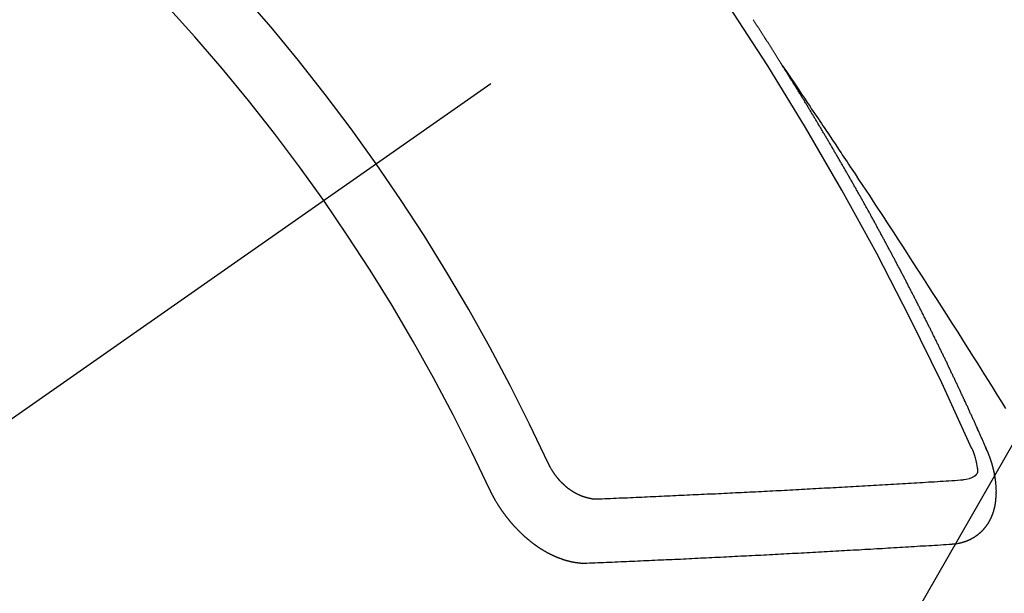
# Model space of a CAD drawing. Extents: x 0 to 26473, y -25 to 8845.
# Drawn here: x 15920 to 15930, y 6634 to 6640 of the extents above; entities that cross this region are included whole.
import ezdxf

# ---------------------------------------------------------------- set-up
doc = ezdxf.new("R2010")
doc.units = 0
doc.header["$LTSCALE"] = 50
doc.header["$MEASUREMENT"] = 0
doc.linetypes.add('CENTER2', pattern=[1.125, 0.75, -0.125, 0.125, -0.125])
doc.linetypes.add('HIDDEN', pattern=[0.375, 0.25, -0.125])
doc.layers.get('0').update_dxf_attribs({"linetype": 'CONTINUOUS'})
doc.layers.add('150-機器', color=8, linetype='CONTINUOUS')
doc.layers.add('160-文字', color=254, linetype='CONTINUOUS')
doc.styles.add('KH001', font='msgothic.ttc')
doc.dimstyles.new('KH1xx030', dxfattribs={"dimscale": 30, "dimtxt": 2, "dimasz": 0.6, "dimexe": 0.3, "dimexo": 1.2, "dimgap": 0.5, "dimtad": 3, "dimdec": 1, "dimdsep": 46, "dimlunit": 6, "dimtxsty": 'KH001', "dimblk": 'DOT', "dimcen": 1, "dimdle": 1, "dimclrd": 256, "dimclre": 256, "dimclrt": 256, "dimadec": 0, "dimazin": 0, "dimtfac": 1, "dimtdec": 1, "dimtix": 1, "dimtmove": 2, "dimatfit": 3, "dimldrblk": 'CLOSEDBLANK', "dimfxl": 1, "dimtolj": 1, "dimtzin": 0, "dimlwd": -1, "dimlwe": -1, "dimarcsym": 0})

# ---------------------------------------------------------------- blocks, each defined once
blk = doc.blocks.new('_ClosedBlank')
at = {"color": 0, "linetype": 'ByBlock', "lineweight": -2}
for p, q in [((-1, 0.16667), (0, 0)), ((-1, 0.16667), (-1, -0.16667)), ((0, 0), (-1, -0.16667))]:
    blk.add_line(p, q, dxfattribs=at)
blk = doc.blocks.new('_Dot')
at = {"color": 0, "linetype": 'ByBlock', "lineweight": -2}
blk.add_line((-0.5, 0), (-1, 0), dxfattribs=at)
at = {"color": 0, "linetype": 'ByBlock', "const_width": 0.5}
blk.add_lwpolyline([(-0.25, 0, 1), (0.25, 0, 1)], format="xyb", close=True, dxfattribs=at)
blk = doc.blocks.new('F402_H')
at = {"layer": '150-機器', "color": 13, "linetype": 'CENTER2'}
blk.add_line((0, 0), (-244.018, -170.863), dxfattribs=at)
at = {"layer": '150-機器', "color": 13, "linetype": 'HIDDEN'}
for points in [[(-217.087, -153.962), (-217.091, -153.956), (-217.095, -153.95), (-217.097, -153.945), (-217.101, -153.939), (-217.105, -153.933), (-217.109, -153.927), (-217.112, -153.922), (-217.116, -153.916), (-217.119, -153.91), (-217.123, -153.905), (-217.127, -153.9), (-217.13, -153.893), (-217.133, -153.888), (-217.137, -153.883), (-217.14, -153.876), (-217.144, -153.871), (-217.148, -153.866), (-217.151, -153.859), (-217.155, -153.854), (-217.159, -153.849), (-217.162, -153.842), (-217.166, -153.837), (-217.169, -153.832), (-217.172, -153.826), (-217.176, -153.82), (-217.18, -153.815), (-217.183, -153.809), (-217.187, -153.803), (-217.19, -153.798), (-217.194, -153.792), (-217.198, -153.786), (-217.201, -153.781), (-217.204, -153.775), (-217.208, -153.769), (-217.212, -153.763), (-217.215, -153.758), (-217.219, -153.752), (-217.223, -153.746), (-217.226, -153.742), (-217.229, -153.735), (-217.233, -153.73), (-217.237, -153.725), (-217.24, -153.718), (-217.244, -153.713), (-217.248, -153.707), (-217.252, -153.702), (-217.255, -153.696), (-217.259, -153.69), (-217.262, -153.685), (-217.265, -153.679), (-217.269, -153.673), (-217.273, -153.668), (-217.277, -153.662), (-217.28, -153.656), (-217.283, -153.651), (-217.287, -153.646), (-217.291, -153.639), (-217.295, -153.634), (-217.298, -153.629), (-217.302, -153.623), (-217.305, -153.617), (-217.309, -153.612), (-217.313, -153.606), (-217.317, -153.6), (-217.319, -153.595), (-217.323, -153.589), (-217.327, -153.583), (-217.331, -153.578), (-217.334, -153.572), (-217.338, -153.566), (-217.342, -153.561), (-217.345, -153.556), (-217.349, -153.55), (-217.353, -153.544), (-217.357, -153.538), (-217.36, -153.533), (-217.363, -153.527), (-217.367, -153.521), (-217.371, -153.516), (-217.375, -153.511), (-217.378, -153.504), (-217.381, -153.499), (-217.385, -153.494), (-217.389, -153.488), (-217.392, -153.482), (-217.396, -153.477)], [(-217.091, -153.956), (-217.048, -154.02), (-217.004, -154.085), (-216.961, -154.149), (-216.918, -154.213), (-216.888, -154.257), (-216.859, -154.301), (-216.829, -154.345), (-216.8, -154.389), (-216.783, -154.414), (-216.766, -154.439), (-216.749, -154.465), (-216.732, -154.49), (-216.715, -154.515), (-216.698, -154.54), (-216.681, -154.565), (-216.664, -154.59), (-216.651, -154.609), (-216.639, -154.628), (-216.626, -154.646), (-216.614, -154.665), (-216.588, -154.703), (-216.563, -154.741), (-216.538, -154.779), (-216.512, -154.817), (-216.5, -154.836), (-216.487, -154.855), (-216.474, -154.874), (-216.462, -154.893), (-216.445, -154.918), (-216.428, -154.943), (-216.412, -154.968), (-216.395, -154.993), (-216.378, -155.019), (-216.362, -155.044), (-216.345, -155.07), (-216.328, -155.095), (-216.291, -155.152), (-216.253, -155.209), (-216.216, -155.265), (-216.178, -155.322), (-216.149, -155.366), (-216.12, -155.411), (-216.091, -155.455), (-216.062, -155.499), (-216.041, -155.532), (-216.02, -155.564), (-215.998, -155.597), (-215.977, -155.629), (-215.928, -155.704), (-215.879, -155.779), (-215.83, -155.854), (-215.782, -155.93), (-215.728, -156.012), (-215.675, -156.095), (-215.622, -156.178), (-215.569, -156.26), (-215.52, -156.337), (-215.471, -156.413), (-215.422, -156.489), (-215.373, -156.565), (-215.312, -156.661), (-215.251, -156.756), (-215.19, -156.852), (-215.13, -156.948), (-215.09, -157.012), (-215.049, -157.075), (-215.009, -157.139), (-214.969, -157.203), (-214.925, -157.273), (-214.881, -157.344), (-214.837, -157.414), (-214.793, -157.484), (-214.749, -157.554)], [(-214.943, -157.995), (-214.948, -157.985), (-214.951, -157.977), (-214.955, -157.968), (-214.958, -157.96), (-214.962, -157.952), (-214.967, -157.943), (-214.97, -157.934), (-214.974, -157.926), (-214.977, -157.917), (-214.981, -157.909), (-214.985, -157.9), (-214.989, -157.891), (-214.993, -157.883), (-214.996, -157.874), (-215, -157.866), (-215.004, -157.857), (-215.008, -157.849), (-215.011, -157.84), (-215.015, -157.832), (-215.019, -157.822), (-215.023, -157.814), (-215.027, -157.806), (-215.03, -157.797), (-215.034, -157.789), (-215.039, -157.78), (-215.042, -157.772), (-215.046, -157.763), (-215.049, -157.755), (-215.053, -157.745), (-215.058, -157.737), (-215.061, -157.729), (-215.065, -157.72), (-215.068, -157.712), (-215.073, -157.703), (-215.077, -157.695), (-215.08, -157.686), (-215.084, -157.678), (-215.089, -157.669), (-215.092, -157.66), (-215.096, -157.652), (-215.1, -157.644), (-215.104, -157.635), (-215.108, -157.626), (-215.111, -157.618), (-215.116, -157.61), (-215.12, -157.601), (-215.123, -157.592), (-215.127, -157.584), (-215.132, -157.575), (-215.135, -157.566), (-215.139, -157.558), (-215.143, -157.55), (-215.147, -157.541), (-215.15, -157.532), (-215.155, -157.524), (-215.158, -157.516), (-215.162, -157.506), (-215.167, -157.498), (-215.17, -157.49), (-215.174, -157.481), (-215.179, -157.473), (-215.182, -157.464), (-215.186, -157.456), (-215.191, -157.447), (-215.194, -157.438), (-215.198, -157.43), (-215.203, -157.421), (-215.206, -157.413), (-215.21, -157.404), (-215.214, -157.396), (-215.218, -157.387), (-215.222, -157.378), (-215.226, -157.371), (-215.23, -157.361), (-215.234, -157.353), (-215.238, -157.345), (-215.242, -157.335), (-215.246, -157.328), (-215.25, -157.319), (-215.253, -157.311), (-215.258, -157.302), (-215.262, -157.293), (-215.266, -157.285), (-215.27, -157.276), (-215.274, -157.268), (-215.278, -157.26), (-215.282, -157.25), (-215.286, -157.242), (-215.29, -157.234), (-215.294, -157.225), (-215.298, -157.217), (-215.302, -157.208), (-215.307, -157.199), (-215.31, -157.191), (-215.315, -157.183), (-215.319, -157.174), (-215.322, -157.165), (-215.326, -157.157), (-215.331, -157.148), (-215.335, -157.14), (-215.338, -157.132), (-215.343, -157.123), (-215.347, -157.114), (-215.35, -157.106), (-215.355, -157.097), (-215.359, -157.089), (-215.363, -157.081), (-215.367, -157.071), (-215.371, -157.063), (-215.375, -157.055), (-215.38, -157.046), (-215.383, -157.038), (-215.388, -157.029), (-215.392, -157.02), (-215.396, -157.013), (-215.4, -157.003), (-215.405, -156.995), (-215.408, -156.987), (-215.413, -156.978), (-215.417, -156.97), (-215.421, -156.962), (-215.425, -156.952), (-215.429, -156.944), (-215.433, -156.935), (-215.438, -156.927), (-215.441, -156.919), (-215.446, -156.91), (-215.45, -156.901), (-215.454, -156.893), (-215.458, -156.884), (-215.462, -156.876), (-215.466, -156.867), (-215.471, -156.859), (-215.474, -156.851), (-215.479, -156.842), (-215.483, -156.833), (-215.488, -156.825), (-215.491, -156.816), (-215.495, -156.808), (-215.5, -156.799), (-215.504, -156.791), (-215.509, -156.782), (-215.512, -156.774), (-215.517, -156.766), (-215.521, -156.756), (-215.525, -156.748), (-215.529, -156.739), (-215.533, -156.731), (-215.538, -156.723), (-215.542, -156.714), (-215.546, -156.706), (-215.55, -156.697), (-215.555, -156.689), (-215.559, -156.681), (-215.563, -156.672), (-215.567, -156.664), (-215.571, -156.654), (-215.576, -156.646), (-215.58, -156.638), (-215.584, -156.629), (-215.589, -156.621), (-215.593, -156.612), (-215.597, -156.604), (-215.602, -156.595), (-215.605, -156.587), (-215.61, -156.579), (-215.614, -156.57), (-215.618, -156.562), (-215.623, -156.553), (-215.627, -156.544), (-215.631, -156.536), (-215.636, -156.528), (-215.639, -156.519), (-215.644, -156.51), (-215.649, -156.503), (-215.653, -156.493), (-215.657, -156.485), (-215.662, -156.477), (-215.665, -156.468), (-215.67, -156.459), (-215.675, -156.451), (-215.678, -156.443), (-215.683, -156.434), (-215.687, -156.426), (-215.691, -156.417), (-215.696, -156.409), (-215.701, -156.4), (-215.704, -156.392), (-215.709, -156.383), (-215.713, -156.375), (-215.718, -156.366), (-215.722, -156.358), (-215.726, -156.35), (-215.73, -156.341), (-215.735, -156.333), (-215.74, -156.324), (-215.744, -156.316), (-215.748, -156.307), (-215.752, -156.299), (-215.757, -156.29), (-215.761, -156.282), (-215.766, -156.273), (-215.77, -156.265), (-215.775, -156.256), (-215.778, -156.248), (-215.783, -156.239), (-215.788, -156.231), (-215.792, -156.223), (-215.796, -156.214), (-215.8, -156.206), (-215.805, -156.197), (-215.81, -156.189), (-215.814, -156.18), (-215.818, -156.172), (-215.823, -156.163), (-215.827, -156.155), (-215.831, -156.146), (-215.836, -156.138), (-215.841, -156.129), (-215.845, -156.121), (-215.849, -156.112), (-215.853, -156.104), (-215.858, -156.095), (-215.863, -156.087), (-215.867, -156.079), (-215.871, -156.07), (-215.876, -156.061), (-215.88, -156.054), (-215.885, -156.045), (-215.889, -156.037), (-215.893, -156.028), (-215.898, -156.02), (-215.903, -156.011), (-215.907, -156.003), (-215.912, -155.994), (-215.915, -155.986), (-215.92, -155.977), (-215.925, -155.969), (-215.93, -155.96), (-215.934, -155.952), (-215.939, -155.944), (-215.942, -155.935), (-215.947, -155.926), (-215.952, -155.918), (-215.957, -155.91), (-215.961, -155.902), (-215.966, -155.893), (-215.97, -155.884), (-215.974, -155.876), (-215.979, -155.867), (-215.983, -155.859), (-215.988, -155.85), (-215.993, -155.842), (-215.998, -155.834), (-216.002, -155.826), (-216.006, -155.817), (-216.01, -155.809), (-216.015, -155.8), (-216.02, -155.792), (-216.024, -155.783), (-216.029, -155.775), (-216.034, -155.767), (-216.038, -155.759), (-216.043, -155.75), (-216.047, -155.741), (-216.051, -155.733), (-216.056, -155.724), (-216.061, -155.716), (-216.065, -155.707), (-216.07, -155.699), (-216.075, -155.691), (-216.079, -155.683), (-216.084, -155.674), (-216.088, -155.666), (-216.093, -155.657), (-216.098, -155.648), (-216.102, -155.64), (-216.106, -155.631), (-216.111, -155.623), (-216.116, -155.615), (-216.12, -155.607), (-216.125, -155.598), (-216.129, -155.59), (-216.134, -155.581), (-216.139, -155.572), (-216.143, -155.565), (-216.148, -155.556), (-216.153, -155.548), (-216.158, -155.539), (-216.162, -155.531), (-216.167, -155.522), (-216.171, -155.515), (-216.176, -155.506), (-216.181, -155.497), (-216.185, -155.489), (-216.19, -155.48), (-216.194, -155.472), (-216.199, -155.464), (-216.204, -155.456), (-216.209, -155.447), (-216.214, -155.438), (-216.218, -155.43), (-216.223, -155.422), (-216.227, -155.414), (-216.232, -155.405), (-216.236, -155.397), (-216.241, -155.388), (-216.246, -155.38), (-216.25, -155.372), (-216.255, -155.363), (-216.26, -155.355), (-216.265, -155.346), (-216.269, -155.338), (-216.274, -155.33), (-216.279, -155.321), (-216.283, -155.313), (-216.288, -155.304), (-216.292, -155.296), (-216.297, -155.287), (-216.302, -155.279), (-216.306, -155.271), (-216.312, -155.263), (-216.317, -155.255), (-216.321, -155.246), (-216.326, -155.237), (-216.331, -155.229), (-216.336, -155.221), (-216.34, -155.213), (-216.345, -155.204), (-216.35, -155.195), (-216.354, -155.187), (-216.359, -155.179), (-216.363, -155.171), (-216.369, -155.162), (-216.374, -155.154), (-216.378, -155.146), (-216.383, -155.137), (-216.387, -155.129), (-216.392, -155.12), (-216.397, -155.112), (-216.402, -155.104), (-216.406, -155.095), (-216.412, -155.088), (-216.417, -155.079), (-216.421, -155.07), (-216.426, -155.062), (-216.431, -155.053), (-216.435, -155.046), (-216.44, -155.037), (-216.446, -155.029), (-216.45, -155.021), (-216.455, -155.012), (-216.46, -155.003), (-216.464, -154.995), (-216.469, -154.987), (-216.473, -154.979), (-216.479, -154.97), (-216.484, -154.962), (-216.488, -154.954), (-216.493, -154.945), (-216.498, -154.937), (-216.502, -154.928), (-216.508, -154.92), (-216.512, -154.912), (-216.517, -154.904), (-216.522, -154.895), (-216.527, -154.887), (-216.532, -154.879), (-216.537, -154.871), (-216.542, -154.862), (-216.546, -154.853), (-216.551, -154.845), (-216.557, -154.837), (-216.561, -154.828), (-216.566, -154.82), (-216.571, -154.812), (-216.576, -154.804), (-216.581, -154.796), (-216.586, -154.787), (-216.59, -154.779), (-216.595, -154.77), (-216.601, -154.762), (-216.605, -154.754), (-216.61, -154.745), (-216.615, -154.737), (-216.62, -154.729), (-216.625, -154.721), (-216.63, -154.712), (-216.634, -154.704), (-216.64, -154.696), (-216.644, -154.688), (-216.649, -154.679), (-216.654, -154.67), (-216.659, -154.663), (-216.664, -154.654), (-216.669, -154.645), (-216.674, -154.638), (-216.679, -154.629), (-216.684, -154.621), (-216.688, -154.613), (-216.694, -154.605), (-216.699, -154.596), (-216.703, -154.588), (-216.709, -154.58), (-216.714, -154.571), (-216.718, -154.563), (-216.723, -154.554), (-216.728, -154.547), (-216.733, -154.538), (-216.738, -154.529), (-216.743, -154.522), (-216.748, -154.513), (-216.753, -154.505), (-216.758, -154.497), (-216.763, -154.489), (-216.768, -154.48), (-216.773, -154.472), (-216.778, -154.464), (-216.783, -154.455), (-216.788, -154.448), (-216.793, -154.439), (-216.798, -154.43), (-216.803, -154.423), (-216.808, -154.414), (-216.813, -154.405), (-216.818, -154.398), (-216.823, -154.389), (-216.828, -154.381), (-216.833, -154.373), (-216.838, -154.364), (-216.843, -154.356), (-216.848, -154.348), (-216.853, -154.34), (-216.858, -154.331), (-216.863, -154.323), (-216.868, -154.315), (-216.873, -154.307), (-216.878, -154.299), (-216.883, -154.29), (-216.888, -154.282), (-216.893, -154.274), (-216.898, -154.266), (-216.904, -154.257), (-216.908, -154.25), (-216.913, -154.241), (-216.919, -154.233), (-216.923, -154.225), (-216.929, -154.216), (-216.934, -154.208), (-216.94, -154.2), (-216.944, -154.192), (-216.949, -154.183), (-216.955, -154.175), (-216.959, -154.167), (-216.965, -154.159), (-216.97, -154.15), (-216.975, -154.143), (-216.98, -154.134), (-216.985, -154.126), (-216.99, -154.118), (-216.995, -154.11), (-217, -154.101), (-217.005, -154.093), (-217.01, -154.085), (-217.015, -154.076), (-217.02, -154.069), (-217.025, -154.06), (-217.031, -154.052), (-217.036, -154.043), (-217.041, -154.036), (-217.046, -154.027), (-217.052, -154.019), (-217.056, -154.011), (-217.062, -154.003), (-217.067, -153.994), (-217.072, -153.987), (-217.077, -153.978), (-217.082, -153.97), (-217.087, -153.962)], [(-215.31, -158.977), (-215.308, -158.977), (-215.306, -158.976), (-215.303, -158.976), (-215.301, -158.976), (-215.298, -158.976), (-215.295, -158.975), (-215.293, -158.975), (-215.291, -158.975), (-215.288, -158.975), (-215.286, -158.975), (-215.284, -158.974), (-215.281, -158.974), (-215.279, -158.973), (-215.276, -158.973), (-215.274, -158.973), (-215.271, -158.973), (-215.269, -158.973), (-215.266, -158.972), (-215.264, -158.971), (-215.262, -158.971), (-215.26, -158.971), (-215.257, -158.971), (-215.255, -158.97), (-215.252, -158.969), (-215.249, -158.97), (-215.247, -158.969), (-215.245, -158.969), (-215.243, -158.969), (-215.24, -158.968), (-215.237, -158.968), (-215.235, -158.967), (-215.233, -158.967), (-215.231, -158.966), (-215.229, -158.965), (-215.226, -158.965), (-215.224, -158.964), (-215.222, -158.964), (-215.22, -158.964), (-215.217, -158.963), (-215.214, -158.962), (-215.213, -158.961), (-215.211, -158.961), (-215.208, -158.961), (-215.205, -158.96), (-215.203, -158.959), (-215.201, -158.958), (-215.199, -158.958), (-215.197, -158.958), (-215.194, -158.957), (-215.192, -158.955), (-215.19, -158.955), (-215.188, -158.955), (-215.185, -158.954), (-215.183, -158.953), (-215.181, -158.952), (-215.179, -158.952), (-215.176, -158.95), (-215.174, -158.95), (-215.173, -158.949), (-215.17, -158.949), (-215.167, -158.948), (-215.166, -158.947), (-215.164, -158.946), (-215.162, -158.945), (-215.159, -158.944), (-215.157, -158.944), (-215.155, -158.943), (-215.153, -158.942), (-215.15, -158.941), (-215.148, -158.94), (-215.147, -158.939), (-215.144, -158.939), (-215.142, -158.937), (-215.14, -158.937), (-215.138, -158.936), (-215.136, -158.935), (-215.133, -158.934), (-215.132, -158.933), (-215.13, -158.932), (-215.128, -158.931), (-215.125, -158.93), (-215.123, -158.929), (-215.122, -158.928), (-215.119, -158.928), (-215.117, -158.926), (-215.115, -158.925), (-215.113, -158.924), (-215.111, -158.923), (-215.109, -158.921), (-215.107, -158.921), (-215.105, -158.92), (-215.104, -158.919), (-215.101, -158.917), (-215.099, -158.917), (-215.097, -158.916), (-215.096, -158.915), (-215.093, -158.913), (-215.091, -158.912), (-215.089, -158.911), (-215.088, -158.91), (-215.085, -158.908), (-215.084, -158.907), (-215.082, -158.906), (-215.08, -158.906), (-215.077, -158.904), (-215.076, -158.903), (-215.074, -158.902), (-215.072, -158.901), (-215.07, -158.899), (-215.068, -158.898), (-215.067, -158.897), (-215.064, -158.895), (-215.063, -158.894), (-215.061, -158.893), (-215.059, -158.892), (-215.057, -158.89), (-215.055, -158.889), (-215.054, -158.888), (-215.052, -158.886), (-215.05, -158.885), (-215.048, -158.884), (-215.046, -158.882), (-215.045, -158.881), (-215.042, -158.88), (-215.041, -158.878), (-215.039, -158.877), (-215.037, -158.876), (-215.035, -158.874), (-215.034, -158.872), (-215.032, -158.871), (-215.031, -158.87), (-215.028, -158.868), (-215.026, -158.867), (-215.025, -158.865), (-215.024, -158.864), (-215.021, -158.862), (-215.02, -158.861), (-215.018, -158.86), (-215.017, -158.858), (-215.015, -158.856), (-215.013, -158.855), (-215.011, -158.854), (-215.01, -158.852), (-215.008, -158.851), (-215.006, -158.849), (-215.005, -158.847), (-215.003, -158.846), (-215.001, -158.845), (-215, -158.843), (-214.998, -158.841), (-214.997, -158.84), (-214.995, -158.838), (-214.993, -158.837), (-214.992, -158.835), (-214.99, -158.834), (-214.989, -158.832), (-214.987, -158.83), (-214.986, -158.828), (-214.984, -158.827), (-214.983, -158.826), (-214.981, -158.823), (-214.979, -158.822), (-214.978, -158.82), (-214.976, -158.819), (-214.975, -158.817), (-214.973, -158.814), (-214.972, -158.813), (-214.971, -158.811), (-214.969, -158.81), (-214.967, -158.808), (-214.966, -158.806), (-214.965, -158.804), (-214.963, -158.802), (-214.962, -158.801), (-214.96, -158.799), (-214.959, -158.797), (-214.957, -158.796), (-214.956, -158.794), (-214.955, -158.792), (-214.953, -158.79), (-214.952, -158.788), (-214.951, -158.786), (-214.949, -158.784), (-214.948, -158.783), (-214.947, -158.781), (-214.945, -158.779), (-214.944, -158.777), (-214.942, -158.775), (-214.941, -158.773), (-214.94, -158.772), (-214.938, -158.769), (-214.937, -158.767), (-214.936, -158.765), (-214.934, -158.764), (-214.933, -158.762), (-214.932, -158.76), (-214.93, -158.757), (-214.929, -158.755), (-214.928, -158.754), (-214.927, -158.752), (-214.926, -158.75), (-214.925, -158.748), (-214.924, -158.746), (-214.922, -158.743), (-214.921, -158.741), (-214.92, -158.739), (-214.919, -158.737), (-214.918, -158.735), (-214.917, -158.733), (-214.916, -158.731), (-214.915, -158.729), (-214.913, -158.727), (-214.912, -158.725), (-214.911, -158.723), (-214.91, -158.721), (-214.909, -158.719), (-214.908, -158.717), (-214.907, -158.714), (-214.906, -158.712), (-214.905, -158.71), (-214.904, -158.708), (-214.902, -158.706), (-214.901, -158.704), (-214.9, -158.701), (-214.899, -158.699), (-214.898, -158.697), (-214.897, -158.695), (-214.897, -158.692), (-214.896, -158.691), (-214.895, -158.689), (-214.894, -158.687), (-214.893, -158.684), (-214.892, -158.682), (-214.891, -158.68), (-214.891, -158.677), (-214.889, -158.675), (-214.888, -158.673), (-214.887, -158.67), (-214.886, -158.668), (-214.886, -158.665), (-214.884, -158.663), (-214.883, -158.661), (-214.883, -158.658), (-214.882, -158.656), (-214.881, -158.654), (-214.88, -158.652), (-214.88, -158.649), (-214.879, -158.647), (-214.878, -158.644), (-214.877, -158.642), (-214.877, -158.639), (-214.876, -158.638), (-214.875, -158.635), (-214.874, -158.633), (-214.874, -158.631), (-214.873, -158.629), (-214.873, -158.626), (-214.872, -158.624), (-214.871, -158.621), (-214.871, -158.618), (-214.87, -158.616), (-214.869, -158.614), (-214.869, -158.611), (-214.868, -158.609), (-214.867, -158.606), (-214.867, -158.603), (-214.866, -158.601), (-214.865, -158.599), (-214.865, -158.596), (-214.864, -158.594), (-214.864, -158.592), (-214.863, -158.589), (-214.863, -158.586), (-214.862, -158.584), (-214.861, -158.581), (-214.861, -158.579), (-214.86, -158.576), (-214.859, -158.574), (-214.86, -158.572), (-214.859, -158.569), (-214.859, -158.566), (-214.858, -158.563), (-214.858, -158.56), (-214.857, -158.558), (-214.856, -158.556), (-214.857, -158.554), (-214.856, -158.551), (-214.856, -158.548), (-214.855, -158.545), (-214.855, -158.542), (-214.854, -158.54), (-214.854, -158.537), (-214.854, -158.535), (-214.853, -158.532), (-214.853, -158.529), (-214.852, -158.526), (-214.853, -158.524), (-214.852, -158.521), (-214.852, -158.519), (-214.851, -158.516), (-214.852, -158.514), (-214.851, -158.511), (-214.851, -158.508), (-214.85, -158.505), (-214.85, -158.503), (-214.85, -158.5), (-214.85, -158.497), (-214.849, -158.495), (-214.849, -158.492), (-214.849, -158.49), (-214.848, -158.487), (-214.849, -158.485), (-214.849, -158.481), (-214.848, -158.478), (-214.848, -158.476), (-214.848, -158.473), (-214.848, -158.471), (-214.847, -158.468), (-214.848, -158.465), (-214.848, -158.462), (-214.847, -158.459), (-214.847, -158.457), (-214.847, -158.454), (-214.847, -158.451), (-214.847, -158.448), (-214.847, -158.446), (-214.846, -158.443), (-214.847, -158.44), (-214.847, -158.437), (-214.847, -158.435), (-214.847, -158.432), (-214.847, -158.428), (-214.847, -158.426), (-214.846, -158.424), (-214.847, -158.42), (-214.847, -158.418), (-214.846, -158.415), (-214.847, -158.412), (-214.847, -158.409), (-214.847, -158.407), (-214.847, -158.403), (-214.848, -158.401), (-214.847, -158.398), (-214.847, -158.395), (-214.847, -158.393), (-214.848, -158.389), (-214.848, -158.387), (-214.847, -158.384), (-214.848, -158.381), (-214.848, -158.378), (-214.849, -158.375), (-214.848, -158.372), (-214.849, -158.369), (-214.849, -158.367), (-214.85, -158.364), (-214.849, -158.361), (-214.85, -158.358), (-214.849, -158.355), (-214.85, -158.352), (-214.851, -158.35), (-214.851, -158.346), (-214.851, -158.344), (-214.851, -158.34), (-214.851, -158.338), (-214.852, -158.335), (-214.852, -158.332), (-214.852, -158.329), (-214.853, -158.326), (-214.853, -158.324), (-214.853, -158.32), (-214.854, -158.318), (-214.854, -158.314), (-214.854, -158.312), (-214.855, -158.309), (-214.855, -158.305), (-214.855, -158.303), (-214.856, -158.3), (-214.856, -158.296), (-214.857, -158.294), (-214.858, -158.291), (-214.858, -158.288), (-214.858, -158.285), (-214.859, -158.282), (-214.859, -158.279), (-214.859, -158.277), (-214.86, -158.274), (-214.86, -158.27), (-214.861, -158.268), (-214.861, -158.265), (-214.862, -158.262), (-214.862, -158.258), (-214.863, -158.256), (-214.864, -158.253), (-214.864, -158.249), (-214.865, -158.246), (-214.865, -158.244), (-214.866, -158.241), (-214.867, -158.238), (-214.867, -158.234), (-214.868, -158.231), (-214.868, -158.229), (-214.869, -158.226), (-214.869, -158.223), (-214.87, -158.22), (-214.871, -158.217), (-214.871, -158.214), (-214.872, -158.211), (-214.873, -158.208), (-214.873, -158.205), (-214.874, -158.202), (-214.875, -158.199), (-214.876, -158.196), (-214.876, -158.193), (-214.877, -158.19), (-214.878, -158.187), (-214.878, -158.184), (-214.879, -158.181), (-214.88, -158.178), (-214.881, -158.175), (-214.882, -158.172), (-214.882, -158.169), (-214.883, -158.166), (-214.884, -158.163), (-214.885, -158.16), (-214.886, -158.157), (-214.886, -158.154), (-214.887, -158.151), (-214.888, -158.148), (-214.889, -158.145), (-214.89, -158.142), (-214.891, -158.139), (-214.891, -158.136), (-214.892, -158.133), (-214.893, -158.13), (-214.895, -158.127), (-214.895, -158.124), (-214.896, -158.121), (-214.897, -158.118), (-214.898, -158.115), (-214.899, -158.112), (-214.9, -158.109), (-214.901, -158.106), (-214.902, -158.103), (-214.903, -158.1), (-214.903, -158.097), (-214.905, -158.093), (-214.906, -158.09), (-214.907, -158.087), (-214.908, -158.085), (-214.909, -158.082), (-214.91, -158.079), (-214.911, -158.076), (-214.912, -158.073), (-214.913, -158.069), (-214.915, -158.067), (-214.916, -158.063), (-214.917, -158.06), (-214.918, -158.057), (-214.919, -158.054), (-214.921, -158.052), (-214.921, -158.049), (-214.922, -158.046), (-214.924, -158.042), (-214.926, -158.039), (-214.926, -158.036), (-214.927, -158.033), (-214.928, -158.03), (-214.93, -158.028), (-214.931, -158.024), (-214.932, -158.021), (-214.933, -158.018), (-214.935, -158.015), (-214.936, -158.012), (-214.937, -158.009), (-214.938, -158.006), (-214.94, -158.003), (-214.941, -158), (-214.942, -157.997), (-214.943, -157.995)], [(-215.106, -157.969), (-215.098, -157.988), (-215.091, -158.008), (-215.083, -158.028), (-215.076, -158.049), (-215.072, -158.061), (-215.068, -158.074), (-215.064, -158.087), (-215.061, -158.1), (-215.057, -158.119), (-215.054, -158.137), (-215.051, -158.157), (-215.048, -158.176), (-215.045, -158.189), (-215.043, -158.201), (-215.043, -158.213), (-215.044, -158.225), (-215.049, -158.238), (-215.058, -158.249), (-215.068, -158.26), (-215.08, -158.269), (-215.106, -158.283), (-215.133, -158.293), (-215.162, -158.299), (-215.191, -158.303)], [(-219.547, -158.129), (-219.544, -158.132), (-219.543, -158.136), (-219.542, -158.139), (-219.54, -158.142), (-219.538, -158.146), (-219.536, -158.149), (-219.535, -158.152), (-219.534, -158.156), (-219.531, -158.16), (-219.53, -158.162), (-219.528, -158.166), (-219.526, -158.169), (-219.524, -158.173), (-219.522, -158.176), (-219.521, -158.179), (-219.519, -158.183), (-219.517, -158.186), (-219.515, -158.19), (-219.513, -158.193), (-219.511, -158.195), (-219.509, -158.199), (-219.507, -158.202), (-219.505, -158.206), (-219.503, -158.209), (-219.501, -158.212), (-219.498, -158.216), (-219.497, -158.218), (-219.495, -158.222), (-219.493, -158.225), (-219.49, -158.228), (-219.488, -158.232), (-219.486, -158.235), (-219.484, -158.238), (-219.482, -158.241), (-219.48, -158.244), (-219.477, -158.247), (-219.475, -158.25), (-219.473, -158.254), (-219.47, -158.256), (-219.467, -158.26), (-219.465, -158.263), (-219.463, -158.265), (-219.461, -158.269), (-219.459, -158.272), (-219.456, -158.275), (-219.453, -158.278), (-219.451, -158.281), (-219.448, -158.284), (-219.446, -158.286), (-219.444, -158.29), (-219.441, -158.292), (-219.439, -158.296), (-219.436, -158.299), (-219.433, -158.302), (-219.431, -158.305), (-219.428, -158.307), (-219.426, -158.31), (-219.423, -158.313), (-219.421, -158.316), (-219.418, -158.319), (-219.415, -158.322), (-219.413, -158.324), (-219.41, -158.326), (-219.407, -158.33), (-219.404, -158.332), (-219.401, -158.335), (-219.399, -158.338), (-219.396, -158.34), (-219.393, -158.343), (-219.39, -158.346), (-219.388, -158.348), (-219.385, -158.351), (-219.382, -158.353), (-219.379, -158.356), (-219.377, -158.358), (-219.373, -158.361), (-219.371, -158.364), (-219.368, -158.367), (-219.366, -158.369), (-219.362, -158.371), (-219.359, -158.374), (-219.357, -158.376), (-219.354, -158.379), (-219.351, -158.381), (-219.348, -158.383), (-219.345, -158.386), (-219.342, -158.387), (-219.338, -158.39), (-219.335, -158.393), (-219.333, -158.394), (-219.33, -158.397), (-219.327, -158.399), (-219.323, -158.401), (-219.32, -158.404), (-219.318, -158.406), (-219.314, -158.408), (-219.311, -158.41), (-219.308, -158.412), (-219.305, -158.414), (-219.302, -158.416), (-219.299, -158.418), (-219.295, -158.42), (-219.293, -158.422), (-219.289, -158.424), (-219.286, -158.426), (-219.283, -158.428), (-219.28, -158.43), (-219.276, -158.432), (-219.274, -158.433), (-219.27, -158.436), (-219.267, -158.437), (-219.263, -158.44), (-219.26, -158.441), (-219.258, -158.443), (-219.254, -158.444), (-219.25, -158.446), (-219.248, -158.448), (-219.244, -158.449), (-219.241, -158.451), (-219.237, -158.453), (-219.235, -158.455), (-219.231, -158.456), (-219.228, -158.457), (-219.225, -158.459), (-219.221, -158.46), (-219.218, -158.461), (-219.215, -158.463), (-219.211, -158.465), (-219.208, -158.467), (-219.205, -158.468), (-219.201, -158.469), (-219.198, -158.47), (-219.195, -158.472), (-219.191, -158.473), (-219.189, -158.474), (-219.185, -158.475), (-219.182, -158.476), (-219.178, -158.477), (-219.175, -158.479), (-219.172, -158.48), (-219.168, -158.481), (-219.166, -158.482), (-219.162, -158.483), (-219.159, -158.484), (-219.155, -158.485), (-219.152, -158.486), (-219.149, -158.487), (-219.145, -158.488), (-219.143, -158.489), (-219.139, -158.49), (-219.136, -158.49), (-219.132, -158.491), (-219.129, -158.493), (-219.126, -158.493), (-219.122, -158.494), (-219.119, -158.494), (-219.116, -158.496), (-219.113, -158.496), (-219.109, -158.496), (-219.106, -158.497), (-219.103, -158.498), (-219.1, -158.498), (-219.096, -158.499), (-219.094, -158.5), (-219.09, -158.5), (-219.087, -158.5), (-219.084, -158.501), (-219.08, -158.501), (-219.077, -158.502), (-219.074, -158.502), (-219.071, -158.502), (-219.068, -158.503), (-219.065, -158.503), (-219.062, -158.503), (-219.058, -158.503), (-219.056, -158.503), (-219.052, -158.503), (-219.049, -158.504), (-219.046, -158.504), (-219.043, -158.503), (-219.041, -158.504), (-219.037, -158.504), (-219.034, -158.504), (-219.031, -158.503), (-219.028, -158.504), (-219.025, -158.504), (-219.023, -158.504), (-219.019, -158.503), (-219.016, -158.503), (-219.013, -158.503), (-219.01, -158.502)], [(-219.01, -158.502), (-218.981, -158.501), (-218.951, -158.5), (-218.921, -158.499), (-218.891, -158.498), (-218.862, -158.497), (-218.832, -158.496), (-218.803, -158.494), (-218.773, -158.493), (-218.743, -158.492), (-218.714, -158.491), (-218.684, -158.489), (-218.654, -158.488), (-218.624, -158.486), (-218.595, -158.485), (-218.565, -158.484), (-218.536, -158.483), (-218.506, -158.481), (-218.476, -158.48), (-218.446, -158.478), (-218.416, -158.477), (-218.387, -158.476), (-218.357, -158.475), (-218.327, -158.473), (-218.297, -158.472), (-218.268, -158.47), (-218.238, -158.469), (-218.208, -158.467), (-218.178, -158.466), (-218.149, -158.465), (-218.118, -158.463), (-218.089, -158.462), (-218.059, -158.461), (-218.03, -158.459), (-217.999, -158.458), (-217.97, -158.456), (-217.94, -158.455), (-217.91, -158.453), (-217.88, -158.452), (-217.85, -158.45), (-217.819, -158.45), (-217.79, -158.449), (-217.759, -158.447), (-217.73, -158.446), (-217.7, -158.444), (-217.67, -158.443), (-217.64, -158.441), (-217.61, -158.44), (-217.58, -158.438), (-217.55, -158.437), (-217.52, -158.435), (-217.49, -158.434), (-217.46, -158.432), (-217.43, -158.431), (-217.4, -158.429), (-217.37, -158.428), (-217.341, -158.426), (-217.31, -158.425), (-217.281, -158.423), (-217.25, -158.421), (-217.22, -158.42), (-217.19, -158.418), (-217.16, -158.417), (-217.13, -158.415), (-217.1, -158.414), (-217.069, -158.412), (-217.04, -158.411), (-217.009, -158.409), (-216.98, -158.408), (-216.949, -158.406), (-216.919, -158.404), (-216.889, -158.403), (-216.859, -158.401), (-216.829, -158.399), (-216.799, -158.398), (-216.769, -158.396), (-216.738, -158.394), (-216.708, -158.392), (-216.678, -158.391), (-216.648, -158.389), (-216.618, -158.388), (-216.587, -158.386), (-216.558, -158.385), (-216.527, -158.383), (-216.497, -158.381), (-216.466, -158.379), (-216.436, -158.377), (-216.406, -158.376), (-216.376, -158.374), (-216.346, -158.373), (-216.315, -158.371), (-216.285, -158.369), (-216.254, -158.367), (-216.225, -158.366), (-216.194, -158.364), (-216.164, -158.362), (-216.134, -158.361), (-216.103, -158.359), (-216.073, -158.357), (-216.043, -158.355), (-216.012, -158.353), (-215.982, -158.352), (-215.951, -158.35), (-215.921, -158.348), (-215.891, -158.347), (-215.861, -158.345), (-215.831, -158.343), (-215.8, -158.341), (-215.77, -158.339), (-215.739, -158.338), (-215.709, -158.336), (-215.679, -158.334), (-215.648, -158.332), (-215.617, -158.33), (-215.587, -158.328), (-215.556, -158.326), (-215.526, -158.324), (-215.495, -158.323), (-215.465, -158.321), (-215.435, -158.319), (-215.404, -158.317), (-215.374, -158.315), (-215.344, -158.313), (-215.314, -158.311), (-215.282, -158.309), (-215.252, -158.307), (-215.222, -158.305), (-215.191, -158.303)], [(-220.167, -158.391), (-220.166, -158.394), (-220.164, -158.398), (-220.162, -158.401), (-220.161, -158.404), (-220.159, -158.407), (-220.158, -158.411), (-220.156, -158.413), (-220.155, -158.416), (-220.153, -158.42), (-220.152, -158.423), (-220.151, -158.426), (-220.149, -158.429), (-220.147, -158.433), (-220.146, -158.435), (-220.144, -158.439), (-220.142, -158.441), (-220.141, -158.445), (-220.139, -158.448), (-220.138, -158.452), (-220.136, -158.454), (-220.135, -158.458), (-220.133, -158.46), (-220.131, -158.464), (-220.13, -158.467), (-220.128, -158.47), (-220.127, -158.473), (-220.124, -158.476), (-220.123, -158.479), (-220.121, -158.482), (-220.12, -158.485), (-220.118, -158.489), (-220.116, -158.491), (-220.115, -158.495), (-220.113, -158.497), (-220.111, -158.501), (-220.11, -158.504), (-220.107, -158.507), (-220.105, -158.51), (-220.104, -158.513), (-220.102, -158.517), (-220.1, -158.519), (-220.099, -158.523), (-220.097, -158.525), (-220.095, -158.529), (-220.093, -158.531), (-220.092, -158.535), (-220.089, -158.538), (-220.088, -158.541), (-220.085, -158.544), (-220.084, -158.546), (-220.082, -158.55), (-220.08, -158.553), (-220.078, -158.556), (-220.076, -158.559), (-220.074, -158.562), (-220.073, -158.565), (-220.071, -158.568), (-220.069, -158.571), (-220.066, -158.574), (-220.065, -158.577), (-220.062, -158.58), (-220.061, -158.583), (-220.059, -158.586), (-220.057, -158.59), (-220.055, -158.592), (-220.053, -158.595), (-220.051, -158.598), (-220.049, -158.601), (-220.047, -158.604), (-220.045, -158.607), (-220.043, -158.61), (-220.041, -158.613), (-220.039, -158.616), (-220.037, -158.618), (-220.035, -158.622), (-220.032, -158.625), (-220.031, -158.627), (-220.028, -158.631), (-220.026, -158.634), (-220.024, -158.636), (-220.022, -158.64), (-220.02, -158.642), (-220.018, -158.645), (-220.016, -158.649), (-220.014, -158.651), (-220.012, -158.654), (-220.01, -158.657), (-220.008, -158.66), (-220.005, -158.663), (-220.004, -158.666), (-220.001, -158.668), (-219.999, -158.671), (-219.997, -158.674), (-219.994, -158.677), (-219.993, -158.68), (-219.99, -158.683), (-219.989, -158.686), (-219.986, -158.689), (-219.983, -158.691), (-219.981, -158.694), (-219.979, -158.697), (-219.977, -158.7), (-219.975, -158.703), (-219.972, -158.706), (-219.97, -158.708), (-219.968, -158.711), (-219.966, -158.714), (-219.963, -158.716), (-219.961, -158.72), (-219.959, -158.722), (-219.957, -158.725), (-219.954, -158.727), (-219.952, -158.731), (-219.95, -158.733), (-219.948, -158.736), (-219.945, -158.739), (-219.943, -158.741), (-219.941, -158.745), (-219.938, -158.747), (-219.936, -158.75), (-219.934, -158.753), (-219.931, -158.755), (-219.929, -158.758), (-219.927, -158.76), (-219.924, -158.763), (-219.923, -158.766), (-219.919, -158.769), (-219.917, -158.772), (-219.915, -158.774), (-219.912, -158.777), (-219.911, -158.779), (-219.908, -158.782), (-219.906, -158.785), (-219.903, -158.787), (-219.901, -158.79), (-219.898, -158.792), (-219.896, -158.796), (-219.893, -158.798), (-219.891, -158.801), (-219.888, -158.803), (-219.886, -158.806), (-219.883, -158.808), (-219.881, -158.811), (-219.879, -158.813), (-219.876, -158.816), (-219.874, -158.818), (-219.871, -158.821), (-219.869, -158.823), (-219.867, -158.827), (-219.864, -158.828), (-219.861, -158.831), (-219.859, -158.834), (-219.856, -158.836), (-219.854, -158.839), (-219.851, -158.841), (-219.849, -158.843), (-219.847, -158.847), (-219.844, -158.849), (-219.842, -158.852), (-219.839, -158.854), (-219.836, -158.856), (-219.834, -158.859), (-219.831, -158.861), (-219.829, -158.863), (-219.826, -158.866), (-219.824, -158.869), (-219.821, -158.871), (-219.818, -158.873), (-219.816, -158.876), (-219.813, -158.878), (-219.81, -158.881), (-219.808, -158.883), (-219.806, -158.885), (-219.803, -158.888), (-219.8, -158.89), (-219.797, -158.893), (-219.796, -158.895), (-219.793, -158.898), (-219.79, -158.9), (-219.787, -158.901), (-219.784, -158.904), (-219.782, -158.906), (-219.78, -158.909), (-219.777, -158.911), (-219.774, -158.913), (-219.771, -158.916), (-219.769, -158.918), (-219.766, -158.92), (-219.763, -158.922), (-219.761, -158.925), (-219.758, -158.927), (-219.756, -158.929), (-219.753, -158.931), (-219.75, -158.934), (-219.748, -158.936), (-219.745, -158.938), (-219.742, -158.94), (-219.739, -158.942), (-219.737, -158.944), (-219.734, -158.947), (-219.731, -158.949), (-219.729, -158.95), (-219.726, -158.952), (-219.723, -158.955), (-219.721, -158.957), (-219.718, -158.959), (-219.715, -158.961), (-219.712, -158.963), (-219.71, -158.965), (-219.707, -158.967), (-219.704, -158.97), (-219.702, -158.972), (-219.699, -158.974), (-219.697, -158.975), (-219.694, -158.978), (-219.691, -158.98), (-219.689, -158.982), (-219.685, -158.983), (-219.683, -158.985), (-219.68, -158.988), (-219.677, -158.99), (-219.674, -158.992), (-219.672, -158.993), (-219.669, -158.995), (-219.666, -158.997), (-219.663, -158.999), (-219.66, -159.001), (-219.658, -159.003), (-219.655, -159.005), (-219.652, -159.006), (-219.649, -159.008), (-219.647, -159.01), (-219.644, -159.012), (-219.641, -159.015), (-219.638, -159.016), (-219.635, -159.018), (-219.633, -159.02), (-219.63, -159.022), (-219.627, -159.023), (-219.624, -159.025), (-219.622, -159.027), (-219.619, -159.028), (-219.616, -159.03), (-219.613, -159.032), (-219.611, -159.034), (-219.608, -159.035), (-219.605, -159.037), (-219.603, -159.039), (-219.599, -159.04), (-219.597, -159.042), (-219.594, -159.044), (-219.591, -159.045), (-219.588, -159.047), (-219.586, -159.049), (-219.582, -159.05), (-219.58, -159.052), (-219.576, -159.053), (-219.574, -159.055), (-219.571, -159.057), (-219.568, -159.058), (-219.566, -159.06), (-219.562, -159.061), (-219.56, -159.063), (-219.558, -159.064), (-219.554, -159.066), (-219.552, -159.068), (-219.548, -159.069), (-219.546, -159.071), (-219.543, -159.072), (-219.541, -159.073), (-219.537, -159.074), (-219.535, -159.076), (-219.531, -159.078), (-219.529, -159.08), (-219.525, -159.081), (-219.524, -159.082), (-219.52, -159.083), (-219.518, -159.085), (-219.514, -159.086), (-219.512, -159.087), (-219.509, -159.089), (-219.506, -159.091), (-219.503, -159.092), (-219.501, -159.093), (-219.498, -159.094), (-219.495, -159.096), (-219.492, -159.098), (-219.489, -159.098), (-219.487, -159.1), (-219.483, -159.101), (-219.481, -159.102), (-219.478, -159.104), (-219.475, -159.105), (-219.473, -159.106), (-219.469, -159.107), (-219.467, -159.108), (-219.464, -159.11), (-219.461, -159.111), (-219.459, -159.112), (-219.455, -159.113), (-219.453, -159.114), (-219.45, -159.116), (-219.447, -159.117), (-219.444, -159.117), (-219.441, -159.119), (-219.439, -159.12), (-219.435, -159.121), (-219.433, -159.122), (-219.43, -159.123), (-219.427, -159.124), (-219.425, -159.126), (-219.422, -159.126), (-219.418, -159.128), (-219.416, -159.128), (-219.413, -159.13), (-219.41, -159.13), (-219.407, -159.132), (-219.404, -159.132), (-219.402, -159.133), (-219.399, -159.135), (-219.396, -159.135), (-219.393, -159.136), (-219.391, -159.138), (-219.388, -159.138), (-219.385, -159.139), (-219.382, -159.14), (-219.38, -159.141), (-219.377, -159.142), (-219.374, -159.143), (-219.371, -159.143), (-219.368, -159.144), (-219.366, -159.146), (-219.363, -159.146), (-219.36, -159.147), (-219.357, -159.148), (-219.354, -159.148), (-219.351, -159.149), (-219.349, -159.151), (-219.346, -159.151), (-219.343, -159.152), (-219.34, -159.152), (-219.338, -159.153), (-219.334, -159.154), (-219.332, -159.154), (-219.33, -159.155), (-219.327, -159.156), (-219.324, -159.156), (-219.321, -159.157), (-219.318, -159.158), (-219.315, -159.159), (-219.312, -159.159), (-219.31, -159.16), (-219.307, -159.16), (-219.305, -159.161), (-219.302, -159.162), (-219.299, -159.162), (-219.296, -159.163), (-219.294, -159.163), (-219.291, -159.164), (-219.288, -159.164), (-219.285, -159.165), (-219.283, -159.165), (-219.28, -159.166), (-219.277, -159.166), (-219.274, -159.167), (-219.271, -159.167), (-219.269, -159.168), (-219.266, -159.168), (-219.263, -159.169), (-219.26, -159.169), (-219.258, -159.17), (-219.255, -159.17), (-219.252, -159.171), (-219.25, -159.172), (-219.248, -159.171), (-219.245, -159.172), (-219.241, -159.172), (-219.239, -159.172), (-219.236, -159.173), (-219.233, -159.173), (-219.231, -159.173), (-219.228, -159.173), (-219.225, -159.174), (-219.223, -159.174), (-219.22, -159.174), (-219.218, -159.175), (-219.215, -159.175), (-219.212, -159.175), (-219.21, -159.175), (-219.207, -159.176), (-219.204, -159.176), (-219.202, -159.176), (-219.199, -159.176), (-219.197, -159.176), (-219.194, -159.176), (-219.192, -159.177), (-219.189, -159.176), (-219.186, -159.177), (-219.184, -159.176), (-219.181, -159.177), (-219.179, -159.176), (-219.176, -159.177), (-219.174, -159.177), (-219.171, -159.177), (-219.169, -159.177), (-219.166, -159.177), (-219.163, -159.176), (-219.16, -159.177), (-219.158, -159.176), (-219.155, -159.177), (-219.153, -159.177), (-219.15, -159.177), (-219.148, -159.177), (-219.145, -159.177), (-219.142, -159.176)], [(-219.142, -159.176), (-219.112, -159.175), (-219.083, -159.174), (-219.053, -159.173), (-219.024, -159.171), (-218.994, -159.171), (-218.964, -159.17), (-218.934, -159.168), (-218.904, -159.167), (-218.874, -159.166), (-218.845, -159.164), (-218.815, -159.163), (-218.785, -159.161), (-218.755, -159.16), (-218.726, -159.159), (-218.696, -159.158), (-218.667, -159.156), (-218.636, -159.155), (-218.606, -159.154), (-218.576, -159.153), (-218.546, -159.151), (-218.516, -159.15), (-218.487, -159.149), (-218.457, -159.147), (-218.427, -159.146), (-218.397, -159.144), (-218.367, -159.143), (-218.337, -159.141), (-218.308, -159.14), (-218.277, -159.138), (-218.247, -159.138), (-218.218, -159.137), (-218.187, -159.135), (-218.158, -159.134), (-218.127, -159.132), (-218.098, -159.131), (-218.068, -159.129), (-218.038, -159.128), (-218.008, -159.126), (-217.978, -159.125), (-217.948, -159.123), (-217.918, -159.122), (-217.888, -159.12), (-217.857, -159.119), (-217.828, -159.118), (-217.797, -159.116), (-217.768, -159.115), (-217.737, -159.113), (-217.708, -159.112), (-217.677, -159.11), (-217.648, -159.109), (-217.617, -159.107), (-217.587, -159.105), (-217.557, -159.104), (-217.527, -159.102), (-217.497, -159.101), (-217.467, -159.099), (-217.437, -159.098), (-217.407, -159.097), (-217.376, -159.095), (-217.346, -159.094), (-217.316, -159.092), (-217.286, -159.09), (-217.255, -159.089), (-217.226, -159.087), (-217.195, -159.086), (-217.165, -159.084), (-217.135, -159.083), (-217.105, -159.081), (-217.075, -159.079), (-217.044, -159.077), (-217.015, -159.076), (-216.984, -159.074), (-216.954, -159.072), (-216.923, -159.071), (-216.893, -159.07), (-216.863, -159.068), (-216.833, -159.067), (-216.802, -159.065), (-216.772, -159.063), (-216.741, -159.061), (-216.712, -159.06), (-216.681, -159.058), (-216.651, -159.056), (-216.621, -159.055), (-216.59, -159.053), (-216.56, -159.051), (-216.529, -159.049), (-216.499, -159.047), (-216.469, -159.046), (-216.439, -159.044), (-216.409, -159.042), (-216.378, -159.041), (-216.348, -159.039), (-216.317, -159.038), (-216.286, -159.036), (-216.256, -159.034), (-216.226, -159.032), (-216.195, -159.031), (-216.165, -159.029), (-216.135, -159.027), (-216.104, -159.025), (-216.074, -159.023), (-216.043, -159.022), (-216.013, -159.02), (-215.983, -159.018), (-215.952, -159.016), (-215.922, -159.014), (-215.891, -159.012), (-215.86, -159.01), (-215.83, -159.009), (-215.799, -159.007), (-215.769, -159.005), (-215.739, -159.003), (-215.708, -159.001), (-215.678, -158.999), (-215.647, -158.997), (-215.616, -158.995), (-215.585, -158.994), (-215.555, -158.993), (-215.524, -158.991), (-215.494, -158.989), (-215.463, -158.987), (-215.432, -158.985), (-215.402, -158.983), (-215.372, -158.981), (-215.34, -158.979), (-215.31, -158.977)]]:
    blk.add_lwpolyline(points, dxfattribs=at)
for centre, radius, start, end in [((-243.713, -170.649), 31.291, 23.8896, 46.1105), ((-237.851, -166.545), 20.146, 24.6923, 45.3078), ((-237.851, -166.545), 19.474, 24.6923, 45.3078)]:
    blk.add_arc(centre, radius, start, end, dxfattribs=at)

msp = doc.modelspace()

# ---------------------------------------------------------------- block references
at = {"layer": '150-機器'}
msp.add_blockref('F402_H', (16145.06, 6793.043), dxfattribs=at)

# ---------------------------------------------------------------- leaders
at = {"layer": '160-文字', "annotation_type": 0, "has_hookline": 1, "hookline_direction": 1}
for points, text_width in [([(16605.06, 6812.88), (16000.104, 5498.813), (15999.504, 5498.813)], 1240.62), ([(16874.508, 6805.567), (16502.598, 5216.218), (16501.998, 5216.218)], 1630.62), ([(16025.068, 6800.261), (15445.662, 5789.669), (15445.062, 5789.669)], 964.26)]:
    msp.add_leader(points, dimstyle='KH1xx030', override={"dimgap": 0.5, "dimtad": 1}, dxfattribs=dict(at, text_width=text_width))
at = {"layer": '160-文字'}
msp.add_leader([(16265.068, 6792.88), (15463.062, 5789.669)], dimstyle='KH1xx030', override={"dimgap": 0.5, "dimtad": 1}, dxfattribs=at)

doc.saveas('drawing.dxf')
